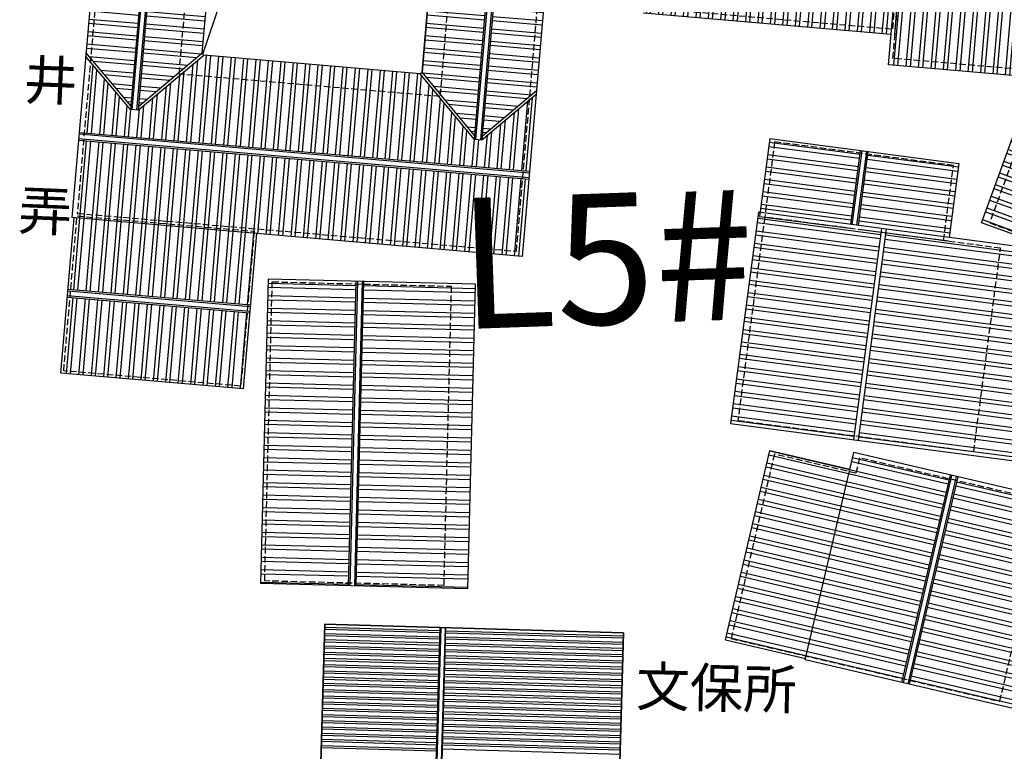
# Model space of a CAD drawing. Extents: x 592715 to 593842, y 3323186 to 3325505.
# Drawn here: x 593344 to 593382, y 3323459 to 3323487 of the extents above; entities that cross this region are included whole.
import ezdxf

# ---------------------------------------------------------------- set-up
doc = ezdxf.new("R2010")
doc.units = 0
doc.header["$LTSCALE"] = 1000
doc.header["$MEASUREMENT"] = 0
doc.linetypes.add('DASH', pattern=[0.35, 0.25, -0.1])
for name, color, linetype in [('0-细实线', 72, 'CONTINUOUS'), ('1w-填充线', 251, 'CONTINUOUS'), ('A.分层建筑', 7, 'CONTINUOUS'), ('A.底图', 8, 'CONTINUOUS'), ('基本线', 2, 'CONTINUOUS'), ('次基本线', 3, 'CONTINUOUS'), ('次基线', 3, 'CONTINUOUS')]:
    doc.layers.add(name, color=color, linetype=linetype)
for name, color, linetype, lineweight in [('000建筑分层', 7, 'CONTINUOUS', 25), ('A-平-屋外轮廓', 31, 'CONTINUOUS', 35), ('A-平-屋脊线', 143, 'CONTINUOUS', 15), ('G-轴线圈-地下部分', 3, 'CONTINUOUS', 25)]:
    doc.layers.add(name, color=color, linetype=linetype, lineweight=lineweight)
doc.styles.add('-黑体', font='simhei.ttf', dxfattribs={"width": 0.8})
doc.styles.add('黑体', font='simhei.ttf')
pattern_1 = [(180, (49572.92747074572, 116000.996463133), (-2.842170943040401e-14, -476.25), []), (180, (49414.17740217529, 116159.7465317034), (-2.842170943040401e-14, -476.25), [])]

# ---------------------------------------------------------------- blocks, each defined once
blk = doc.blocks.new('街巷名称1')
at = {"layer": 'A.底图', "linetype": 'ByBlock', "char_height": 1.5, "attachment_point": 1, "style": '-黑体'}
for s, width, insert, rotation in [('{\\fSimSun|b0|i0|c134|p2;井\\P\\P弄}', 0.9491044308524579, (593344.6118569782, 3324535.933045363), 357.6558705112242), ('{\\fSimSun|b0|i0|c134|p2;文保所}', 10.97841723507736, (593367.9893380246, 3324512.732693739), 358.77794255585485)]:
    blk.add_mtext_dynamic_manual_height_columns(s, width=width, gutter_width=2.5, heights=[0], dxfattribs=dict(at, insert=insert, rotation=rotation))
blk = doc.blocks.new('A$C8ea804b9')
at = {"layer": '0-细实线'}
for p, q in [((37472.96298014029, 20411.36686674361), (49612.96298014029, 20411.36686674361)), ((37472.96298014029, 20191.36686674361), (49612.96298014029, 20191.36686674361))]:
    blk.add_line(p, q, dxfattribs=at)
at = {"layer": '1w-填充线', "linetype": 'Continuous'}
for p, q in [((44886.97111063037, 20411.36686674361), (44886.97111063037, 24821.36686674361)), ((44966.34614491556, 20411.36686674361), (44966.34614491556, 24821.36686674361)), ((45125.09611063037, 20411.36686674361), (45125.09611063037, 24821.36686674361)), ((45204.47114491556, 20411.36686674361), (45204.47114491556, 24821.36686674361)), ((45363.22111063037, 20411.36686674361), (45363.22111063037, 24821.36686674361)), ((45442.59614491556, 20411.36686674361), (45442.59614491556, 24821.36686674361)), ((45601.34611063037, 20411.36686674361), (45601.34611063037, 24821.36686674361)), ((45680.72114491556, 20411.36686674361), (45680.72114491556, 24821.36686674361)), ((45839.47111063037, 20411.36686674361), (45839.47111063037, 24821.36686674361)), ((45918.84614491556, 20411.36686674361), (45918.84614491556, 24821.36686674361)), ((46077.59611063037, 20411.36686674361), (46077.59611063037, 24821.36686674361)), ((46156.97114491556, 20411.36686674361), (46156.97114491556, 24821.36686674361)), ((46315.72111063037, 20411.36686674361), (46315.72111063037, 24821.36686674361)), ((46395.09614491556, 20411.36686674361), (46395.09614491556, 24821.36686674361)), ((46553.84611063037, 20411.36686674361), (46553.84611063037, 24821.36686674361)), ((46633.22114491556, 20411.36686674361), (46633.22114491556, 24821.36686674361)), ((46791.97111063037, 20411.36686674361), (46791.97111063037, 24821.36686674361)), ((46871.34614491556, 20411.36686674361), (46871.34614491556, 24821.36686674361)), ((47030.09611063037, 20411.36686674361), (47030.09611063037, 24821.36686674361)), ((47109.47114491556, 20411.36686674361), (47109.47114491556, 24821.36686674361)), ((47268.22111063037, 20411.36686674361), (47268.22111063037, 24821.36686674361)), ((47347.59614491556, 20411.36686674361), (47347.59614491556, 24821.36686674361)), ((47506.34611063037, 20411.36686674361), (47506.34611063037, 24821.36686674361)), ((47585.72114491556, 20411.36686674361), (47585.72114491556, 24821.36686674361)), ((47744.47111063037, 20411.36686674361), (47744.47111063037, 24821.36686674361)), ((47823.84614491556, 20411.36686674361), (47823.84614491556, 24821.36686674361)), ((47982.59611063037, 20411.36686674361), (47982.59611063037, 24821.36686674361)), ((48061.97114491556, 20411.36686674361), (48061.97114491556, 24821.36686674361)), ((48220.72111063037, 20411.36686674361), (48220.72111063037, 24821.36686674361)), ((48300.09614491556, 20411.36686674361), (48300.09614491556, 24821.36686674361)), ((48458.84611063037, 20411.36686674361), (48458.84611063037, 24821.36686674361)), ((48538.22114491556, 20411.36686674361), (48538.22114491556, 24821.36686674361)), ((48696.97111063037, 20411.36686674361), (48696.97111063037, 24821.36686674361)), ((48776.34614491556, 20411.36686674361), (48776.34614491556, 24821.36686674361)), ((48935.09611063037, 20411.36686674361), (48935.09611063037, 24821.36686674361)), ((49014.47114491556, 20411.36686674361), (49014.47114491556, 24821.36686674361)), ((49173.22111063037, 20411.36686674361), (49173.22111063037, 24821.36686674361)), ((49252.59614491556, 20411.36686674361), (49252.59614491556, 24821.36686674361)), ((49411.34611063037, 20411.36686674361), (49411.34611063037, 24821.36686674361)), ((49490.72114491556, 20411.36686674361), (49490.72114491556, 24821.36686674361)), ((44966.34614491556, 13401.36686674271), (44966.34614491556, 20191.36686674361)), ((45125.09611063037, 13401.36686674271), (45125.09611063037, 20191.36686674361)), ((45204.47114491556, 13401.36686674271), (45204.47114491556, 20191.36686674361)), ((45363.22111063037, 13401.36686674271), (45363.22111063037, 20191.36686674361)), ((45442.59614491556, 13401.36686674271), (45442.59614491556, 20191.36686674361)), ((45601.34611063037, 13401.36686674271), (45601.34611063037, 20191.36686674361)), ((45680.72114491556, 13401.36686674271), (45680.72114491556, 20191.36686674361)), ((45839.47111063037, 13401.36686674271), (45839.47111063037, 20191.36686674361)), ((45918.84614491556, 13401.36686674271), (45918.84614491556, 20191.36686674361)), ((46077.59611063037, 13401.36686674271), (46077.59611063037, 20191.36686674361)), ((46156.97114491556, 13401.36686674271), (46156.97114491556, 20191.36686674361)), ((46315.72111063037, 13401.36686674271), (46315.72111063037, 20191.36686674361)), ((46395.09614491556, 13401.36686674271), (46395.09614491556, 20191.36686674361)), ((46553.84611063037, 13401.36686674271), (46553.84611063037, 20191.36686674361)), ((46633.22114491556, 13401.36686674271), (46633.22114491556, 20191.36686674361)), ((46791.97111063037, 13401.36686674271), (46791.97111063037, 20191.36686674361)), ((46871.34614491556, 13401.36686674271), (46871.34614491556, 20191.36686674361)), ((47030.09611063037, 13401.36686674271), (47030.09611063037, 20191.36686674361)), ((47109.47114491556, 13401.36686674271), (47109.47114491556, 20191.36686674361)), ((47268.22111063037, 13401.36686674271), (47268.22111063037, 20191.36686674361)), ((47347.59614491556, 13401.36686674271), (47347.59614491556, 20191.36686674361)), ((47506.34611063037, 13401.36686674271), (47506.34611063037, 20191.36686674361)), ((47585.72114491556, 13401.36686674271), (47585.72114491556, 20191.36686674361)), ((47744.47111063037, 13401.36686674271), (47744.47111063037, 20191.36686674361)), ((47823.84614491556, 13401.36686674271), (47823.84614491556, 20191.36686674361)), ((47982.59611063037, 13401.36686674271), (47982.59611063037, 20191.36686674361)), ((48061.97114491556, 13401.36686674271), (48061.97114491556, 20191.36686674361)), ((48220.72111063037, 13401.36686674271), (48220.72111063037, 20191.36686674361)), ((48300.09614491556, 13401.36686674271), (48300.09614491556, 20191.36686674361)), ((48458.84611063037, 13401.36686674271), (48458.84611063037, 20191.36686674361)), ((48538.22114491556, 13401.36686674271), (48538.22114491556, 20191.36686674361)), ((48696.97111063037, 13401.36686674271), (48696.97111063037, 20191.36686674361)), ((48776.34614491556, 13401.36686674271), (48776.34614491556, 20191.36686674361)), ((48935.09611063037, 13401.36686674271), (48935.09611063037, 20191.36686674361)), ((49014.47114491556, 13401.36686674271), (49014.47114491556, 20191.36686674361)), ((49173.22111063037, 13401.36686674271), (49173.22111063037, 20191.36686674361)), ((49252.59614491556, 13401.36686674271), (49252.59614491556, 20191.36686674361)), ((49411.34611063037, 13401.36686674271), (49411.34611063037, 20191.36686674361)), ((49490.72114491556, 13401.36686674271), (49490.72114491556, 20191.36686674361))]:
    blk.add_line(p, q, dxfattribs=at)
at = {"layer": 'A-平-屋外轮廓'}
for p, q in [((37472.96298014029, 24821.36686674361), (49612.96298014029, 24821.36686674364)), ((49612.96298014029, 24821.36686674364), (49612.96298014029, 13401.36686674271)), ((49612.96298014029, 13401.36686674271), (37472.96298014029, 13401.36686674271))]:
    blk.add_line(p, q, dxfattribs=at)
at = {"layer": 'A-平-屋脊线'}
for p, q in [((37472.96298014029, 20381.36686674361), (49612.96298014029, 20381.36686674361)), ((37472.96298014029, 20221.36686674361), (49612.96298014029, 20221.36686674361))]:
    blk.add_line(p, q, dxfattribs=at)
blk = doc.blocks.new('A$C5a1f70e9')
at = {"layer": '次基线'}
h = blk.add_hatch(dxfattribs=at)
h.set_pattern_fill('ANSI32', color=8, scale=100, angle=135)
h.set_pattern_definition(pattern_1)
h.paths.add_polyline_path([(15653.72299057149, 41629.99769821268), (12913.72299057335, 41629.99769821268), (12913.72299057335, 34639.99769821559), (15653.72299057149, 34639.99769821559)])
h.paths.add_polyline_path([(12613.72299057335, 41629.99769821268), (9693.722990572482, 41629.99769821268), (9693.722990572482, 34639.99769821559), (12613.72299057335, 34639.99769821559)])
h = blk.add_hatch(dxfattribs=at)
h.set_pattern_fill('ANSI32', color=8, scale=100, angle=135)
h.set_pattern_definition(pattern_1)
h.paths.add_polyline_path([(18623.72299057175, 41729.99769821326), (15653.72299057149, 41729.99769821326), (15653.72299057149, 24449.99769804991), (18623.72299057187, 24449.99769805737)])
h.paths.add_polyline_path([(22273.7229905758, 37239.28702016613), (19963.01231232483, 39549.99769821306), (19963.01231232483, 39849.99769821341), (21843.0123124907, 41729.99769821326), (18923.72299057152, 41729.99769821326), (18923.72299057181, 24449.99769805811), (21883.0123126416, 24449.99769806555), (19963.01231232483, 26369.9976982128), (19963.01231232483, 26669.99769821315), (22273.7229905735, 28940.70837612775)])
h = blk.add_hatch(dxfattribs=at)
h.set_pattern_fill('ANSI32', color=8, scale=100, angle=44.99999999999999)
h.set_pattern_definition([(90, (49572.92747074572, 116000.996463133), (-476.25, 1.13686837721616e-13), []), (90, (49731.67753931621, 116159.7465317034), (-476.25, 1.13686837721616e-13), [])])
h.paths.add_polyline_path([(27013.72299057356, 41729.99769821326), (21984.43366873424, 41729.99769821326), (20104.43366856786, 39849.99769821289), (27013.72299057356, 39849.99769821294)])
h.paths.add_polyline_path([(27013.72299057356, 39549.99769821318), (20104.43366856841, 39549.99769821305), (22344.43366869181, 37309.99769828744), (27013.72299057356, 37309.99769828163)])
h.paths.add_polyline_path([(27013.72299057356, 28869.99769800995), (22344.43366869181, 28869.99769800414), (20104.43366856841, 26669.99769821316), (27013.72299057356, 26669.99769821303)])
h.paths.add_polyline_path([(27013.72299057356, 26369.99769821326), (20104.43366856786, 26369.99769821332), (22024.43366888483, 24449.99769806591), (27013.72299057356, 24449.99769807844)])
h = blk.add_hatch(dxfattribs=at)
h.set_pattern_fill('ANSI32', color=8, scale=100, angle=48.48678619062356)
h.set_pattern_definition([(93.48678619062338, (-312093.7079705745, -24902.19041273993), (-475.3683903674389, -28.96473613672737), []), (93.48678619062338, (-311944.9066882244, -24734.079297958), (-475.3683903674389, -28.96473613672737), [])])
h.paths.add_polyline_path([(13957.61627762657, 34050.81721243163), (2339.163650063303, 33342.89169299189), (2542.905101104727, 29999.09304158855), (14161.35772866788, 30707.01856102812)])
h.paths.add_polyline_path([(14179.60323174627, 30407.57390567736), (2561.150604182942, 29699.64838624065), (2820.844931331318, 25437.55279176356), (14439.29755889435, 26145.47831120249)])
h = blk.add_hatch(dxfattribs=at)
h.set_pattern_fill('ANSI32', color=8, scale=100, angle=135)
h.set_pattern_definition([(180, (-312093.7079705745, -24902.19041273993), (-2.842170943040401e-14, -476.25), []), (180, (-312252.458039145, -24743.44034416947), (-2.842170943040401e-14, -476.25), [])])
h.paths.add_polyline_path([(34443.72299057545, 20788.5944110186), (33873.72052904728, 20788.5944110186), (29823.7229905751, 20788.5944110186), (29823.72299057528, 10989.99769821443), (33633.72299057341, 10989.99769821489), (33953.72299057103, 10989.99769820838), (34443.72299057545, 10989.99769820838)])
h.paths.add_polyline_path([(29523.72299057528, 20788.5944110186), (25533.72052904728, 20788.5944110186), (25333.72052905089, 20788.59441101883), (25333.72052905089, 10989.99769821478), (29023.72299055752, 10989.99769821431), (29343.7229905538, 10989.99769821466), (29523.72299057533, 10989.99769821466)])
h = blk.add_hatch(dxfattribs=at)
h.set_pattern_fill('ANSI32', color=8, scale=100, angle=42.50845667332161)
h.set_pattern_definition([(87.5084566733216, (49572.92747074572, 116000.996463133), (-475.7997764821858, 20.70350693728005), []), (87.5084566733216, (49738.42863670542, 116152.6952851727), (-475.7997764821858, 20.70350693728005), [])])
h.paths.add_polyline_path([(18110.93456727793, 15603.43695142862), (9979.263454906497, 15971.57404585167), (9764.893697217864, 11236.42403690959), (17896.5648095923, 10868.28694248732)])
h.paths.add_polyline_path([(17888.42418588276, 10688.4711193637), (9756.753073508211, 11056.60821378599), (9471.378986796539, 4753.064636489522), (17603.0500991751, 4384.927542068472)])
h = blk.add_hatch(dxfattribs=at)
h.set_pattern_fill('ANSI32', color=8, scale=100, angle=36.76425078424511)
h.set_pattern_definition([(81.7642507842451, (49572.92747074572, 116000.996463133), (-471.3384557234365, 68.22113056997898), []), (81.7642507842451, (49752.78074386265, 116135.3689628916), (-471.3384557234365, 68.22113056997898), [])])
h.paths.add_polyline_path([(9080.788891088654, 14387.68536751576), (1717.517267817748, 15453.43909231339), (1267.72335708607, 12345.82176745083), (8630.99498035651, 11280.06804265492)])
h.paths.add_polyline_path([(9274.29156034952, 11186.95783820323), (1218.239004779345, 12352.98409087013), (676.7673542801058, 8611.967056479421), (8732.819909849524, 7445.940803812729)])
h.paths.add_polyline_path([(8689.845969333517, 7149.0346899711), (633.7934137641278, 8315.060942637792), (17.83359969835146, 4059.406644216928), (8073.886155266897, 2893.380391550338)])
h.paths.add_polyline_path([(67.3179520049016, 4052.244320797661), (-0.007888136751716956, 3587.091409112661), (7957.075962817238, 2435.389803281359), (8024.401802959532, 2900.542714969721)])
h = blk.add_hatch(dxfattribs=at)
h.set_pattern_fill('ANSI32', color=8, scale=100, angle=42.50845667332161)
h.set_pattern_definition([(87.5084566733216, (-312093.7079705745, -24902.19041273993), (-475.7997764821858, 20.70350693728005), []), (87.5084566733216, (-311928.2068046149, -24750.49159070023), (-475.7997764821858, 20.70350693728005), [])])
h.paths.add_polyline_path([(20955.3048921602, 15414.60513498762), (17958.37450676665, 15550.28219681256), (17946.83152733682, 15295.31274710916), (17934.85714938343, 15030.81426334393), (17800.31072973917, 12058.85829783406), (20797.2411151329, 11923.18123600731)])
h.paths.add_polyline_path([(20783.6734089503, 11623.48819746799), (17786.74302355657, 11759.16525929474), (17749.88408842587, 10944.99917123688), (17735.41186849787, 10625.32659679657), (17628.67924652839, 8267.741360304237), (20625.60963192253, 8132.06429847749)])
h = blk.add_hatch(dxfattribs=at)
h.set_pattern_fill('ANSI32', color=8, scale=100, angle=135)
h.set_pattern_definition(pattern_1)
h.paths.add_polyline_path([(35833.72299058075, 11139.99769821489), (29333.72299055182, 11139.99769821489), (29333.72299055199, -0.002301793720107526), (35833.72299058075, -0.002301793720107526)])
h.paths.add_polyline_path([(29033.72299055199, 11139.99769821489), (24153.72299057074, 11139.99769821489), (24153.72299057074, -0.002301793720107526), (29033.72299055205, -0.002301793720107526)])
h = blk.add_hatch(dxfattribs=at)
h.set_pattern_fill('ANSI32', color=8, scale=100, angle=29.92827414571612)
h.set_pattern_definition([(74.92827414571613, (-312093.7079705745, -24902.19041273993), (-459.8675078182468, 123.8383533201034), []), (74.92827414571613, (-311899.1392661531, -24790.18064619243), (-459.8675078182468, 123.8383533201034), [])])
h.paths.add_polyline_path([(24086.4038524951, 5565.024922219571), (18447.29362323813, 7083.588658188761), (17792.02296622665, 4650.273971438), (23431.13319436132, 3131.710226325376)])
h.paths.add_polyline_path([(17714.01455466964, 4360.593651556992), (16913.86469449566, 1389.277317566302), (22802.49158163209, 797.2811538237438), (23353.12478295309, 2842.029906404321)])
at = {"layer": 'G-轴线圈-地下部分', "linetype": 'DASH'}
for points in [[(9793.722990573471, 41529.99769820887), (15733.7229905737, 41529.99769820887), (15733.7229905737, 34739.9976982159), (9793.722990573471, 34739.9976982159)], [(25533.72299057353, 11089.99769821366), (33573.72299057542, 11089.99769821366), (33573.72299057542, 24689.9976982128), (25533.72299057353, 24689.9976982128)], [(24413.72299057074, 10989.99769821489), (33953.72299058075, 10989.99769821489), (33953.72299058075, 149.9976982062799), (24413.72299057074, 149.9976982062799)]]:
    blk.add_lwpolyline(points, close=True, dxfattribs=at)
for points in [[(31993.72299057289, 38109.99769821326), (31993.72299057289, 41529.99769821326), (15833.72299057266, 41529.99769821326), (15833.72299057266, 38109.99769821326), (15833.72299057266, 24689.99769821279), (34533.72299057359, 24689.99769821279), (34533.72299057359, 38109.99769821326), (31993.72299057289, 38109.99769821326)], [(27013.72299057359, 24689.99769821281), (27013.72299057365, 28109.9976982114), (21473.72299057362, 28109.99769821139), (21473.72299057359, 38109.99769821325), (27013.72299057359, 38109.9976982128)], [(2448.709470154979, 33189.26971116647), (13867.5323274851, 33885.03156188615), (14283.52979767096, 27057.69341991518), (2864.706940340955, 26361.93156919494), (2448.709470154979, 33189.26971116647)], [(17538.2278719763, 6269.787770001552), (17949.32936931655, 15350.48683778592), (10117.35129548353, 15705.05622602624), (9706.249798148492, 6624.357158244457), (17538.22787197612, 6269.787769997623)], [(8037.165343687753, 3686.823257796495), (9088.59442164615, 10951.126176451), (8494.782193961379, 11037.07405748575), (8953.170892798807, 14204.07260512744), (1787.836678753985, 15241.17703624113), (278.0189019606914, 4809.875569947151), (8037.16534368752, 3686.823257794866)], [(17637.72438398391, 8467.536719302036), (20534.75708986222, 8336.382226203132), (20846.36207519195, 15219.33234468714), (17949.32936931652, 15350.48683778563)], [(22780.71336679099, 1100.982758943399), (23911.83533212068, 5301.347397464502), (18465.8453183838, 6767.905534736026), (17093.75178407747, 1672.705081459862), (22780.71336465716, 1100.982759157923)]]:
    blk.add_lwpolyline(points, dxfattribs=at)
at = {"layer": '基本线'}
for p, q in [((15653.72299057149, 24449.99769807844), (15653.72299057149, 41729.99769821326)), ((27013.72299057356, 41729.99769821326), (15653.72299057149, 41729.99769821326)), ((18683.72299057143, 41729.99769821326), (18683.72299057181, 24449.99769805752)), ((18863.72299057149, 41729.99769821326), (18863.72299057187, 24449.99769805797)), ((19963.01231232483, 39549.99769821306), (19963.01231232483, 39849.9976982129)), ((27013.72299058663, 39789.99769821326), (19963.01231232483, 39789.9976982131)), ((27013.72299058663, 39609.99769821321), (19963.01231232483, 39609.99769821305)), ((22273.7229905758, 37239.28702016611), (22344.43366869178, 37309.99769828744)), ((27013.72299057356, 37309.99769828163), (22344.43366869178, 37309.99769828744)), ((22273.7229905735, 28940.70837612775), (22273.7229905758, 37239.28702016611)), ((22273.7229905758, 28940.70837612546), (22344.43366869178, 28869.99769800414)), ((22344.43366867997, 28869.9976979925), (27013.72299057356, 28869.99769801008)), ((27013.72299057356, 28869.99769800995), (22344.43366869178, 28869.99769800414)), ((19963.01231232483, 26669.99769821315), (19963.01231232483, 26369.99769821331)), ((27013.72299058663, 26609.997698213), (19963.01231232483, 26609.99769821316)), ((27013.72299058663, 26429.99769821294), (19963.01231232483, 26429.9976982131)), ((27013.72299057356, 24449.99769807844), (15653.72299057149, 24449.99769804991)), ((17.83359969893354, 4059.406644220828), (1218.239004779694, 12352.9840908724)), ((1218.23900477367, 12352.98409087096), (9274.291560372047, 11186.95783819997)), ((8073.886155263492, 2893.38039152688), (9274.291560346115, 11186.95783817985)), ((17888.42418587944, 10688.47111936385, 7186.000000000004), (9756.753073509375, 11056.60821378593, 7186.000000000004)), ((17896.56480958909, 10868.28694248747, 7186.000000000004), (9764.89369721894, 11236.42403690955, 7186.000000000004)), ((8698.440757436707, 7208.415912739423), (642.3882018673175, 8374.442165406115)), ((8724.225121746334, 7386.559581044407), (668.172566176916, 8552.585833711099))]:
    blk.add_line(p, q, dxfattribs=at)
for points in [[(17603.0500991751, 4384.927542068472), (18110.93456727793, 15603.43695142862), (9979.263454906497, 15971.57404585167), (9471.378986796539, 4753.064636489522)], [(24153.72299057074, 11139.99769821489), (35833.72299058075, 11139.99769821489), (35833.72299058075, -0.002301793720107526), (24153.72299057074, -0.002301793720107526)]]:
    blk.add_lwpolyline(points, close=True, dxfattribs=at)
at = {"layer": '次基本线'}
for p, q in [((12613.72299057335, 41629.99769821268), (12613.72299057335, 34639.99769821559)), ((12673.72299057335, 41629.99769821268), (12673.72299057335, 34639.99769821559)), ((12853.72299057335, 41629.99769821268), (12853.72299057335, 34639.99769821559)), ((12913.72299057335, 41629.99769821268), (12913.72299057335, 34639.99769821559)), ((18623.72299057175, 41729.99769821326), (18623.72299057187, 24449.99769805736)), ((18923.72299057152, 41729.99769821326), (18923.72299057181, 24449.99769805813)), ((19963.01231232483, 39849.99769821341), (21843.0123124907, 41729.99769821326)), ((20104.43366856786, 39849.99769821289), (21984.43366873424, 41729.99769821326)), ((27013.72299058663, 39849.99769821294), (19963.01231232483, 39849.99769821289)), ((27013.72299058663, 39549.99769821318), (19963.01231232483, 39549.99769821305)), ((19963.01231232483, 39549.99769821306), (22273.7229905758, 37239.28702016613)), ((20104.43366856841, 39549.99769821305), (22344.43366869175, 37309.99769828747)), ((13957.61627760084, 34050.81721243006), (2339.163650037808, 33342.89169299038)), ((14439.29755889144, 26145.47831125063), (13957.61627762407, 34050.81721247296)), ((2820.844931331667, 25437.55279175768), (2339.163650066213, 33342.89169294451)), ((14161.35772866788, 30707.01856102812), (2542.905101104727, 29999.09304158855)), ((14165.00682928352, 30647.12962995819), (2546.55420172037, 29939.20411051862)), ((14175.95413113062, 30467.46283674729), (2557.501503567299, 29759.53731731052)), ((14179.60323174627, 30407.57390567736), (2561.150604182942, 29699.64838624065)), ((19963.01231232483, 26669.99769821315), (22273.72299057353, 28940.70837612776)), ((20104.43366856841, 26669.99769821316), (22344.43366869181, 28869.99769800414)), ((27013.72299058663, 26669.99769821303), (19963.01231232483, 26669.99769821316)), ((27013.72299058663, 26369.99769821326), (19963.01231232483, 26369.99769821332)), ((19963.01231232483, 26369.9976982128), (21883.01231264163, 24449.99769806553)), ((20104.43366856786, 26369.99769821332), (22024.4336688848, 24449.99769806591)), ((2820.844931340165, 25437.55279176409), (14439.29755890407, 26145.47831120307)), ((25333.72052905089, 20639.99769821391), (25333.72052905089, 11139.99769821489)), ((1717.517267817952, 15453.43909231474), (1267.72335708607, 12345.82176745083)), ((1717.517267821269, 15453.43909231288), (9080.788891092147, 14387.68536751525)), ((20955.30489215234, 15414.60513498797), (17958.37450676665, 15550.28219681256)), ((20955.30489215956, 15414.60513497313), (20625.60963192242, 8132.064298475569)), ((9080.788891088014, 14387.68536751135), (8630.99498035651, 11280.06804265491)), ((17939.30308406599, 11812.32001391111), (20786.38695018683, 11683.42680517584)), ((17947.44370777564, 11992.13583703472), (20794.52757389637, 11863.24262829946)), ((8689.845969333517, 7149.0346899711), (633.7934137641278, 8315.060942637792)), ((8732.819909849524, 7445.940803812729), (676.7673542801058, 8611.967056479421)), ((20625.60963198586, 8132.064298474637), (17778.52576580469, 8260.957507212603)), ((16913.86469449566, 1389.277317566302), (18447.29362323813, 7083.588658188761)), ((18447.29362323813, 7083.588658188761), (24086.4038524951, 5565.024922219571))]:
    blk.add_line(p, q, dxfattribs=at)
blk.add_lwpolyline([(15653.72299057149, 34639.99769821559), (9693.722990572482, 34639.99769821559), (9693.722990572482, 41629.99769821268), (15653.72299057149, 41629.99769821268)], dxfattribs=at)
at = {"layer": '次基线'}
for p, q in [((17950.15724901221, 12052.07444474257), (20797.2411151329, 11923.18123600731)), ((17950.15724901221, 12052.07444474257), (20797.2411151329, 11923.18123600731)), ((17936.58954282943, 11752.38140620326), (20783.6734089503, 11623.48819746799)), ((17936.58954282943, 11752.38140620326), (20783.6734089503, 11623.48819746799))]:
    blk.add_line(p, q, dxfattribs=at)
at = {"layer": '次基线', "color": 8}
blk.add_lwpolyline([(22309.07832963378, 37274.64235922677), (25868.82650166028, 36400.78370634426), (26963.72299057356, 28869.99769800989)], dxfattribs=at)

msp = doc.modelspace()

# ---------------------------------------------------------------- block references
at = {"layer": '000建筑分层', "linetype": 'ByBlock', "xscale": 0.001, "yscale": 0.001, "zscale": 0.001}
for name, p, rotation in [('A$C5a1f70e9', (593386.6354531056, 3323460.715543765, 7.185999999992713), 85.07110256825884), ('A$C8ea804b9', (593379.4511766237, 3323414.038487471), 88.33977818728768)]:
    msp.add_blockref(name, p, dxfattribs=dict(at, rotation=rotation))
at = {"layer": 'A.底图', "linetype": 'ByBlock'}
msp.add_blockref('街巷名称1', (0, -1050), dxfattribs=at)

# ---------------------------------------------------------------- texts
at = {"layer": 'A.分层建筑', "color": 8, "linetype": 'ByBlock', "insert": (593361.0894270055, 3323480.627641531), "char_height": 5, "attachment_point": 1, "rotation": 2, "style": '黑体'}
msp.add_mtext_dynamic_manual_height_columns('L5#', width=31.00557961140294, gutter_width=2.5, heights=[0], dxfattribs=at)

doc.saveas('drawing.dxf')
